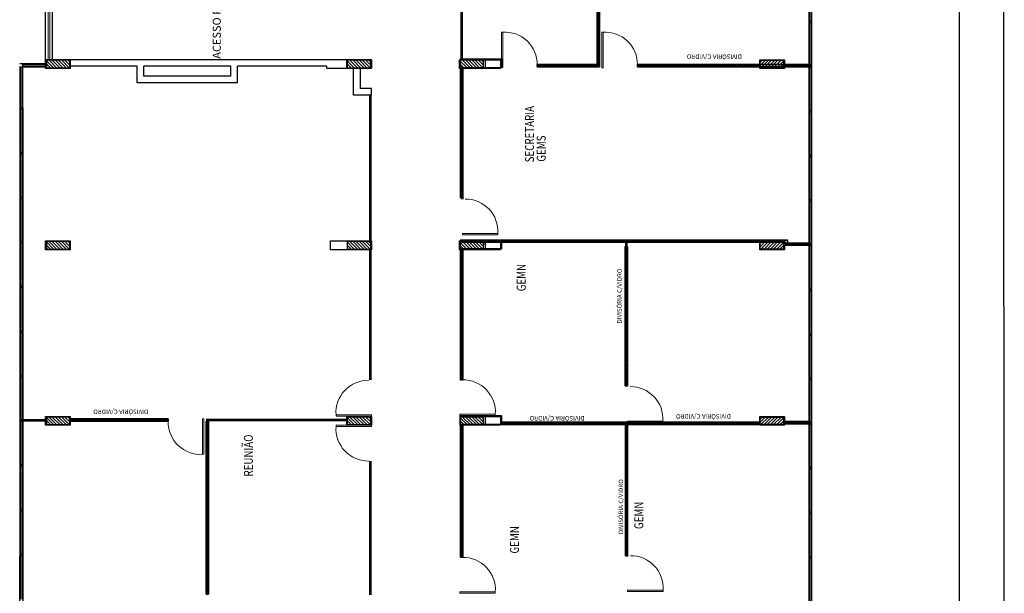
# Model space of a CAD drawing. Units: millimetres. Extents: x 2034 to 5878, y 1346 to 2657.
# Drawn here: x 2175 to 2197, y 1591 to 1604 of the extents above; entities that cross this region are included whole.
import ezdxf
from ezdxf.enums import TextEntityAlignment as Align

# ---------------------------------------------------------------- set-up
doc = ezdxf.new("R2010")
doc.units = ezdxf.units.MM
for name, color, linetype in [('Arquitetura', 5, 'Continuous'), ('DIVISORIAS', 30, 'Continuous'), ('divisórias', 4, 'Continuous'), ('HATCH.2', 6, 'Continuous'), ('Médio', 3, 'Continuous'), ('PAREDE', 5, 'Continuous'), ('RASCUNHO', 7, 'Continuous'), ('VISTA', 7, 'Continuous'), ('VISTAS', 7, 'Continuous')]:
    doc.layers.add(name, color=color, linetype=linetype)
for name, color, linetype, lineweight in [('Divisória', 3, 'Continuous', 35), ('fino', 4, 'Continuous', 13), ('TEXTO', 3, 'Continuous', 9)]:
    doc.layers.add(name, color=color, linetype=linetype, lineweight=lineweight)
doc.styles.add('Novo_Comentarios', font='arial.ttf', dxfattribs={"width": 0.8, "height": 0.2})
doc.styles.add('REGUA80', font='arial.ttf', dxfattribs={"width": 0.85, "height": 0.12})

# ---------------------------------------------------------------- blocks, each defined once
blk = doc.blocks.new('A$C4B0A09A1')
at = {"layer": 'RASCUNHO'}
h = blk.add_hatch(dxfattribs=at)
h.set_pattern_fill('_USER,_O', color=256, scale=0.05, angle=315, pattern_type=0)
h.set_pattern_definition([(45, (-5779.1287, -4839.600254), (0.03535533906, -0.03535533906), [])])
h.paths.add_polyline_path([(16.169, 17.261), (16, 17.261), (16, 17.786), (16.169, 17.786)])
h = blk.add_hatch(dxfattribs=at)
h.set_pattern_fill('_USER,_O', color=256, scale=0.05, angle=315, pattern_type=0)
h.set_pattern_definition([(45, (-5775.196126, -4839.600254), (0.03535533906, -0.03535533906), [])])
h.paths.add_polyline_path([(20.101, 17.261), (19.933, 17.261), (19.933, 17.786), (20.101, 17.786)])
h = blk.add_hatch(dxfattribs=at)
h.set_pattern_fill('_USER,_O', color=256, scale=0.05, angle=315, pattern_type=0)
h.set_pattern_definition([(45, (-5771.135865, -4839.600254), (0.03535533906, -0.03535533906), [])])
h.paths.add_polyline_path([(24.162, 17.261), (23.993, 17.261), (23.993, 17.786), (24.162, 17.786)])
h = blk.add_hatch(dxfattribs=at)
h.set_pattern_fill('_USER,_O', color=256, scale=0.05, angle=315, pattern_type=0)
h.set_pattern_definition([(45, (-5779.1287, -4846.340195), (0.03535533906, -0.03535533906), [])])
h.paths.add_polyline_path([(16.169, 10.521), (16, 10.521), (16, 11.046), (16.169, 11.046)])
h = blk.add_hatch(dxfattribs=at)
h.set_pattern_fill('_USER,_O', color=256, scale=0.05, angle=315, pattern_type=0)
h.set_pattern_definition([(45, (-5775.196126, -4846.340195), (0.03535533906, -0.03535533906), [])])
h.paths.add_polyline_path([(20.101, 10.521), (19.933, 10.521), (19.933, 11.046), (20.101, 11.046)])
h = blk.add_hatch(dxfattribs=at)
h.set_pattern_fill('_USER,_O', color=256, scale=0.05, angle=315, pattern_type=0)
h.set_pattern_definition([(45, (-5771.135865, -4846.340195), (0.03535533906, -0.03535533906), [])])
h.paths.add_polyline_path([(24.162, 10.521), (23.993, 10.521), (23.993, 11.046), (24.162, 11.046)])
h = blk.add_hatch(dxfattribs=at)
h.set_pattern_fill('_USER,_O', color=256, scale=0.05, angle=315, pattern_type=0)
h.set_pattern_definition([(45, (-5779.1287, -4848.86493), (0.03535533906, -0.03535533906), [])])
h.paths.add_polyline_path([(16.169, 7.996), (16, 7.996), (16, 8.521), (16.169, 8.521)])
h = blk.add_hatch(dxfattribs=at)
h.set_pattern_fill('_USER,_O', color=256, scale=0.05, angle=315, pattern_type=0)
h.set_pattern_definition([(45, (-5775.196126, -4848.86493), (0.03535533906, -0.03535533906), [])])
h.paths.add_polyline_path([(20.101, 7.996), (19.933, 7.996), (19.933, 8.521), (20.101, 8.521)])
h = blk.add_hatch(dxfattribs=at)
h.set_pattern_fill('_USER,_O', color=256, scale=0.05, angle=315, pattern_type=0)
h.set_pattern_definition([(45, (-5771.135865, -4848.86493), (0.03535533906, -0.03535533906), [])])
h.paths.add_polyline_path([(24.162, 7.996), (23.993, 7.996), (23.993, 8.521), (24.162, 8.521)])
h = blk.add_hatch(dxfattribs=at)
h.set_pattern_fill('_USER,_O', color=256, scale=0.05, angle=315, pattern_type=0)
h.set_pattern_definition([(315, (-5779.1287, 4858.65744), (0.03535533906, 0.03535533906), [])])
h.paths.add_polyline_path([(16.169, 1.796), (16, 1.796), (16, 1.272), (16.169, 1.272)])
h = blk.add_hatch(dxfattribs=at)
h.set_pattern_fill('_USER,_O', color=256, scale=0.05, angle=315, pattern_type=0)
h.set_pattern_definition([(315, (-5775.196126, 4858.65744), (0.03535533906, 0.03535533906), [])])
h.paths.add_polyline_path([(20.101, 1.796), (19.933, 1.796), (19.933, 1.272), (20.101, 1.272)])
h = blk.add_hatch(dxfattribs=at)
h.set_pattern_fill('_USER,_O', color=256, scale=0.05, angle=315, pattern_type=0)
h.set_pattern_definition([(315, (-5771.135865, 4858.65744), (0.03535533906, 0.03535533906), [])])
h.paths.add_polyline_path([(24.162, 1.796), (23.993, 1.796), (23.993, 1.272), (24.162, 1.272)])
for points in [[(16.169, 17.261), (16.169, 17.786), (16, 17.786), (16, 17.261)], [(20.101, 17.261), (20.101, 17.786), (19.933, 17.786), (19.933, 17.261)], [(24.162, 17.261), (24.162, 17.786), (23.993, 17.786), (23.993, 17.261)], [(16.169, 10.521), (16.169, 11.046), (16, 11.046), (16, 10.521)], [(20.101, 10.521), (20.101, 11.046), (19.933, 11.046), (19.933, 10.521)], [(24.162, 10.521), (24.162, 11.046), (23.993, 11.046), (23.993, 10.521)], [(16.169, 7.996), (16.169, 8.521), (16, 8.521), (16, 7.996)], [(20.101, 7.996), (20.101, 8.521), (19.933, 8.521), (19.933, 7.996)], [(24.162, 7.996), (24.162, 8.521), (23.993, 8.521), (23.993, 7.996)], [(16.169, 1.796), (16.169, 1.272), (16, 1.272), (16, 1.796)], [(20.101, 1.796), (20.101, 1.272), (19.933, 1.272), (19.933, 1.796)], [(24.162, 1.796), (24.162, 1.272), (23.993, 1.272), (23.993, 1.796)]]:
    blk.add_lwpolyline(points, close=True, dxfattribs=at)
blk = doc.blocks.new('proposta 4andar')
for p in [(2249.521, 1748.333), (2250.629, 1748.333)]:
    blk.add_line(p, (2250.075, 1748.333))
at = {"layer": 'Arquitetura'}
blk.add_line((2275.626, 1727.367), (2219.727, 1727.343), dxfattribs=at)
at = {"layer": 'DIVISORIAS'}
blk.add_line((2247.999, 1737.975), (2248.049, 1737.975), dxfattribs=at)
at = {"layer": 'Divisória', "color": 9, "true_color": 0xd19cc7}
for p, q in [((2244.062, 1745.078), (2244.112, 1745.078)), ((2240.186, 1744.222), (2244.062, 1744.222)), ((2240.186, 1744.172), (2244.062, 1744.172)), ((2243.986, 1737.604), (2243.986, 1731.801)), ((2244.036, 1737.604), (2244.036, 1731.801)), ((2248.118, 1737.609), (2248.118, 1734.549)), ((2251.999, 1735.463), (2251.999, 1736.809)), ((2252.049, 1735.463), (2252.049, 1736.809)), ((2251.997, 1735.463), (2255.994, 1735.463)), ((2251.999, 1735.413), (2251.999, 1735.463)), ((2255.994, 1735.413), (2251.999, 1735.413)), ((2251.999, 1730.704), (2251.997, 1734.563)), ((2251.997, 1734.563), (2252.047, 1734.563)), ((2252.047, 1734.563), (2252.049, 1730.704)), ((2243.999, 1731.251), (2243.999, 1730.704)), ((2244.049, 1730.704), (2244.049, 1731.251)), ((2247.999, 1731.251), (2247.999, 1730.705)), ((2248.049, 1731.251), (2248.049, 1730.705))]:
    blk.add_line(p, q, dxfattribs=at)
for points in [[(2244.062, 1745.078), (2244.062, 1747.272), (2244.112, 1747.272), (2244.112, 1745.078)], [(2247.999, 1731.251), (2248.068, 1731.251), (2248.068, 1738.526)], [(2247.999, 1731.201), (2248.118, 1731.201), (2248.118, 1738.526), (2248.068, 1738.526)]]:
    blk.add_lwpolyline(points, dxfattribs=at)
for points in [[(2243.986, 1738.476), (2241.015, 1738.476), (2241.015, 1738.526), (2243.986, 1738.526)], [(2247.919, 1738.476), (2244.988, 1738.474), (2244.988, 1738.524), (2247.919, 1738.526)], [(2251.975, 1738.475), (2249.066, 1738.474), (2249.066, 1738.524), (2251.975, 1738.525)], [(2251.982, 1738.474), (2249.068, 1738.473), (2249.068, 1738.523), (2251.982, 1738.524)], [(2241.039, 1734.832), (2243.986, 1734.832), (2243.986, 1734.782), (2241.039, 1734.782)], [(2244.849, 1734.838), (2247.971, 1734.838), (2247.971, 1734.788), (2244.849, 1734.788)]]:
    blk.add_lwpolyline(points, close=True, dxfattribs=at)
at = {"layer": 'divisórias', "color": 217, "true_color": 0x93278f, "const_width": 0.06}
for points in [[(2244.076, 1747.822), (2244.078, 1748.334)], [(2244.087, 1746.934), (2244.087, 1747.272)], [(2244.087, 1745.078), (2244.087, 1745.394)], [(2244.087, 1741.071), (2244.087, 1744.172), (2244.087, 1744.197), (2240.166, 1744.197)], [(2243.167, 1740.551), (2240.166, 1740.551)], [(2247.899, 1740.551), (2244.984, 1740.551)], [(2251.362, 1740.551), (2248.098, 1740.551)], [(2241.013, 1738.508), (2243.972, 1738.508)], [(2244.999, 1738.501), (2247.909, 1738.501)], [(2249.033, 1738.487), (2251.964, 1738.487)], [(2252.188, 1738.498), (2255.981, 1738.498)], [(2244.026, 1737.05), (2244.026, 1737.596)], [(2248.098, 1731.804), (2248.098, 1737.602)], [(2252.026, 1735.424), (2252.026, 1736.808)], [(2252.027, 1735.439), (2256.041, 1735.439)], [(2241.039, 1734.811), (2241.37, 1734.811)], [(2244.013, 1734.284), (2244.013, 1734.83)], [(2248.074, 1734.811), (2247.547, 1734.811)], [(2243.435, 1734.808), (2244.034, 1734.808)], [(2244.837, 1734.806), (2245.364, 1734.806)], [(2252.026, 1734.018), (2252.026, 1734.564)], [(2244.024, 1731.8), (2244.024, 1732.346)], [(2252.035, 1731.797), (2252.035, 1732.343)], [(2244.025, 1730.704), (2244.025, 1731.25)], [(2248.031, 1730.704), (2248.031, 1731.25)], [(2252.025, 1730.704), (2252.025, 1731.25)]]:
    blk.add_lwpolyline(points, dxfattribs=at)
at = {"layer": 'fino'}
for p, q in [((2252.003, 1748.384), (2240.071, 1748.384)), ((2252.001, 1748.354), (2240.071, 1748.354)), ((2252.019, 1747.822), (2252.019, 1748.334)), ((2252.049, 1747.822), (2252.049, 1748.334)), ((2254.086, 1747.762), (2252.158, 1747.762)), ((2254.086, 1747.732), (2252.158, 1747.732)), ((2230.936, 1730.704), (2268.019, 1730.704)), ((2230.936, 1730.674), (2268.019, 1730.674))]:
    blk.add_line(p, q, dxfattribs=at)
at = {"layer": 'fino', "color": 215, "ltscale": 2, "true_color": 0xa953a0}
for points in [[(2244.112, 1744.278), (2244.112, 1744.308), (2243.316, 1744.308), (2243.316, 1744.278)], [(2243.966, 1740.521), (2243.936, 1740.521), (2243.936, 1741.316), (2243.966, 1741.316)], [(2244.173, 1740.521), (2244.203, 1740.521), (2244.203, 1741.316), (2244.173, 1741.316)], [(2240.207, 1738.543), (2240.237, 1738.543), (2240.237, 1737.747), (2240.207, 1737.747)], [(2244.186, 1738.543), (2244.215, 1738.543), (2244.215, 1737.747), (2244.186, 1737.747)], [(2248.236, 1738.486), (2248.266, 1738.486), (2248.266, 1737.69), (2248.236, 1737.69)], [(2251.981, 1737.609), (2251.981, 1737.579), (2252.777, 1737.579), (2252.777, 1737.609)], [(2251.979, 1735.363), (2251.979, 1735.333), (2252.774, 1735.333), (2252.774, 1735.363)], [(2240.244, 1734.782), (2240.274, 1734.782), (2240.274, 1733.986), (2240.244, 1733.986)], [(2244.032, 1734.788), (2244.062, 1734.788), (2244.062, 1733.992), (2244.032, 1733.992)]]:
    blk.add_lwpolyline(points, close=True, dxfattribs=at)
for centre, start, end in [((2244.04, 1744.353), 89.345, 183.5758), ((2243.891, 1740.593), 86.4242, 180.655), ((2244.249, 1740.593), 359.345, 93.5758), ((2240.282, 1738.471), 266.4242, 0.655), ((2244.261, 1738.471), 266.4242, 0.655), ((2248.311, 1738.414), 266.4242, 0.655), ((2252.053, 1737.534), 269.345, 3.5758), ((2252.051, 1735.288), 269.345, 3.5758), ((2240.319, 1734.71), 266.4242, 0.655), ((2244.107, 1734.716), 266.4242, 0.655)]:
    blk.add_arc(centre, 0.725, start, end, dxfattribs=at)
at = {"layer": 'HATCH.2', "color": 150, "ltscale": 2, "const_width": 0.02}
for points in [[(2244.084, 1745.393), (2244.084, 1746.934)], [(2244.009, 1734.837), (2244.009, 1737.05)], [(2241.372, 1734.804), (2243.434, 1734.804)], [(2245.366, 1734.809), (2247.547, 1734.809)], [(2244.009, 1732.347), (2244.009, 1734.284)], [(2252.023, 1732.344), (2252.023, 1734.017)], [(2244.009, 1732.026), (2244.009, 1733.412)]]:
    blk.add_lwpolyline(points, dxfattribs=at)
at = {"layer": 'Médio'}
for p, q in [((2244.036, 1737.609), (2243.986, 1737.609)), ((2244.036, 1737.604), (2243.986, 1737.604)), ((2252, 1736.809), (2252.049, 1736.809)), ((2251.997, 1732.999), (2251.997, 1734.563)), ((2252.047, 1732.999), (2252.047, 1734.563)), ((2247.979, 1731.271), (2248.029, 1731.271)), ((2246.039, 1730.724), (2245.989, 1730.724)), ((2248.029, 1730.724), (2247.979, 1730.724)), ((2248.049, 1730.704), (2247.999, 1730.704)), ((2252.029, 1730.724), (2251.979, 1730.724)), ((2252.049, 1730.704), (2251.999, 1730.704))]:
    blk.add_line(p, q, dxfattribs=at)
at = {"layer": 'PAREDE'}
for p, q in [((2252.158, 1745.022), (2252.158, 1747.822)), ((2252.012, 1745.772), (2252.012, 1747.271)), ((2251.636, 1745.772), (2252.012, 1745.772)), ((2251.636, 1743.522), (2251.636, 1745.772)), ((2251.786, 1743.672), (2251.786, 1745.622)), ((2251.786, 1745.622), (2252.012, 1745.622)), ((2252.012, 1743.671), (2252.012, 1745.622)), ((2252.158, 1740.521), (2252.158, 1745.021)), ((2251.786, 1743.672), (2252.012, 1743.672)), ((2251.636, 1743.522), (2252.012, 1743.522)), ((2252.012, 1741.521), (2252.012, 1743.522)), ((2251.962, 1741.521), (2252.012, 1741.521)), ((2251.362, 1740.921), (2251.959, 1740.921)), ((2251.362, 1740.521), (2251.362, 1740.921)), ((2251.512, 1740.771), (2251.959, 1740.771)), ((2251.512, 1740.521), (2251.512, 1740.771)), ((2251.362, 1740.521), (2251.512, 1740.521))]:
    blk.add_line(p, q, dxfattribs=at)
for points in [[(2243.966, 1747.822), (2244.165, 1747.822), (2244.165, 1747.272), (2243.966, 1747.272)], [(2247.899, 1747.822), (2248.098, 1747.822), (2248.098, 1747.272), (2247.899, 1747.272)], [(2247.899, 1741.437), (2248.098, 1741.437), (2248.098, 1740.521), (2247.899, 1740.521)], [(2243.966, 1741.071), (2244.165, 1741.071), (2244.165, 1740.521), (2243.966, 1740.521)], [(2247.899, 1738.546), (2248.098, 1738.546), (2248.098, 1737.629), (2247.899, 1737.629)], [(2247.919, 1738.526), (2248.118, 1738.526), (2248.118, 1737.609), (2247.919, 1737.609)], [(2247.919, 1738.526), (2248.118, 1738.526), (2248.118, 1737.976), (2247.919, 1737.976)], [(2251.959, 1738.546), (2252.158, 1738.546), (2252.158, 1737.629), (2251.959, 1737.629)], [(2251.979, 1738.526), (2252.178, 1738.526), (2252.178, 1737.976), (2251.979, 1737.976)], [(2251.979, 1738.526), (2252.178, 1738.526), (2252.178, 1737.609), (2251.979, 1737.609)], [(2243.966, 1731.821), (2244.166, 1731.821), (2244.166, 1731.271), (2243.966, 1731.271)], [(2247.899, 1731.821), (2248.098, 1731.821), (2248.098, 1731.271), (2247.899, 1731.271)], [(2251.959, 1731.821), (2252.158, 1731.821), (2252.158, 1731.271), (2251.959, 1731.271)]]:
    blk.add_lwpolyline(points, close=True, dxfattribs=at)
for points in [[(2252.158, 1747.272), (2251.959, 1747.272), (2251.959, 1747.822), (2252.158, 1747.822)], [(2252.158, 1740.521), (2251.959, 1740.521), (2251.959, 1741.521)], [(2251.959, 1741.071), (2252.158, 1741.071)], [(2244.166, 1738.546), (2244.166, 1737.629), (2243.966, 1737.629), (2243.966, 1738.546)], [(2244.186, 1738.526), (2244.186, 1737.609), (2243.986, 1737.609), (2243.986, 1738.526)], [(2243.986, 1738.526), (2244.186, 1738.526)], [(2252.158, 1738.546), (2252.158, 1737.629), (2251.959, 1737.629), (2251.959, 1738.546)], [(2252.178, 1738.526), (2252.178, 1737.609), (2251.979, 1737.609), (2251.979, 1738.526)], [(2251.979, 1738.526), (2252.178, 1738.526)], [(2244.186, 1737.976), (2243.986, 1737.976)], [(2248.118, 1737.976), (2247.919, 1737.976)], [(2252.178, 1737.976), (2251.979, 1737.976)]]:
    blk.add_lwpolyline(points, dxfattribs=at)
at = {"layer": 'VISTA', "ltscale": 2}
for p, q in [((2251.071, 1748.334), (2252.069, 1748.334)), ((2230.866, 1730.654), (2268.019, 1730.654))]:
    blk.add_line(p, q, dxfattribs=at)
at = {"layer": 'VISTA'}
for p, q in [((2251.999, 1748.404), (2251.999, 1747.822)), ((2252.069, 1747.822), (2252.069, 1748.404)), ((2252.158, 1747.822), (2254.086, 1747.822)), ((2252.158, 1747.672), (2254.086, 1747.672)), ((2276.626, 1726.367), (2217.227, 1726.343))]:
    blk.add_line(p, q, dxfattribs=at)
at = {"layer": 'VISTA', "ltscale": 2}
for points in [[(2251.081, 1748.334), (2240.001, 1748.334), (2240.001, 1748.404), (2241.041, 1748.404)], [(2252.004, 1748.404), (2241.051, 1748.404), (2241.051, 1748.334)], [(2241.081, 1748.334), (2241.081, 1748.404)], [(2242.051, 1748.404), (2242.051, 1748.334)], [(2242.081, 1748.334), (2242.081, 1748.404)], [(2243.051, 1748.404), (2243.051, 1748.334)], [(2243.081, 1748.334), (2243.081, 1748.404)], [(2244.051, 1748.404), (2244.051, 1748.334)], [(2244.081, 1748.334), (2244.081, 1748.404)], [(2245.051, 1748.404), (2245.051, 1748.334)], [(2245.081, 1748.334), (2245.081, 1748.404)], [(2246.051, 1748.404), (2246.051, 1748.334)], [(2246.081, 1748.334), (2246.081, 1748.404)], [(2247.051, 1748.404), (2247.051, 1748.334)], [(2247.081, 1748.334), (2247.081, 1748.404)], [(2248.051, 1748.404), (2248.051, 1748.334)], [(2248.081, 1748.334), (2248.081, 1748.404)], [(2249.051, 1748.404), (2249.051, 1748.334)], [(2249.081, 1748.334), (2249.081, 1748.404)], [(2250.051, 1748.404), (2250.051, 1748.334)], [(2250.081, 1748.334), (2250.081, 1748.404)], [(2251.051, 1748.404), (2251.051, 1748.334)], [(2251.081, 1748.334), (2251.081, 1748.404)], [(2251.999, 1748.404), (2251.999, 1748.334)], [(2268.019, 1730.724), (2230.866, 1730.724), (2230.866, 1730.654)], [(2240.989, 1730.724), (2240.989, 1730.654)], [(2241.019, 1730.654), (2241.019, 1730.724)], [(2241.989, 1730.724), (2241.989, 1730.654)], [(2242.019, 1730.654), (2242.019, 1730.724)], [(2242.989, 1730.724), (2242.989, 1730.654)], [(2243.019, 1730.654), (2243.019, 1730.724)], [(2243.989, 1730.724), (2243.989, 1730.654)], [(2244.019, 1730.654), (2244.019, 1730.724)], [(2244.989, 1730.724), (2244.989, 1730.654)], [(2245.019, 1730.654), (2245.019, 1730.724)], [(2245.989, 1730.724), (2245.989, 1730.654)], [(2246.019, 1730.654), (2246.019, 1730.724)], [(2246.989, 1730.724), (2246.989, 1730.654)], [(2247.019, 1730.654), (2247.019, 1730.724)], [(2247.989, 1730.724), (2247.989, 1730.654)], [(2248.019, 1730.654), (2248.019, 1730.724)], [(2248.989, 1730.724), (2248.989, 1730.654)], [(2249.019, 1730.654), (2249.019, 1730.724)], [(2249.989, 1730.724), (2249.989, 1730.654)], [(2250.019, 1730.654), (2250.019, 1730.724)], [(2250.989, 1730.724), (2250.989, 1730.654)], [(2251.019, 1730.654), (2251.019, 1730.724)], [(2251.989, 1730.724), (2251.989, 1730.654)], [(2252.019, 1730.654), (2252.019, 1730.724)], [(2252.989, 1730.724), (2252.989, 1730.654)], [(2253.019, 1730.654), (2253.019, 1730.724)]]:
    blk.add_lwpolyline(points, dxfattribs=at)
at = {"layer": 'VISTAS', "ltscale": 2}
blk.add_blockref('A$C4B0A09A1', (2227.982, 1730.019), dxfattribs=at)
at = {"layer": 'TEXTO', "style": 'REGUA80'}
for p in [(2244.269, 1745.524), (2252.225, 1732.224)]:
    blk.add_text('DIVISÓRIA C/VIDRO', height=0.10131, rotation=90, dxfattribs=at).set_placement(p, align=Align.MIDDLE_LEFT)
blk.add_text('ACESSO PASSARELA', height=0.18, dxfattribs=at).set_placement((2252.181, 1743.898))
at = {"layer": 'TEXTO', "ltscale": 2, "style": 'Novo_Comentarios', "width": 0.8}
for s, p in [('REUNIÃO', (2242.818, 1743.18)), ('SECRETARIA ', (2249.858, 1736.881))]:
    blk.add_text(s, height=0.2, dxfattribs=at).set_placement(p)
for s, p in [('GEMN', (2241.4, 1737.216)), ('GEMN', (2247.276, 1737.066)), ('GEMS', (2250.166, 1736.618)), ('GEMN', (2241.948, 1734.433))]:
    blk.add_text(s, height=0.2, dxfattribs=at).set_placement(p, align=Align.CENTER)
at = {"layer": 'TEXTO', "ltscale": 2, "style": 'REGUA80'}
for p in [(2244.123, 1735.747), (2244.166, 1732.467)]:
    blk.add_text('DIVISÓRIA C/VIDRO', height=0.10131, rotation=90, dxfattribs=at).set_placement(p, align=Align.MIDDLE_LEFT)
at = {"layer": 'TEXTO', "style": 'REGUA80'}
for p in [(2241.527, 1734.934), (2246.247, 1734.967)]:
    blk.add_text('DIVISÓRIA C/VIDRO', height=0.10131, dxfattribs=at).set_placement(p, align=Align.MIDDLE_LEFT)

msp = doc.modelspace()

# ---------------------------------------------------------------- block references
at = {"layer": 'PAREDE', "rotation": 90}
msp.add_blockref('proposta 4andar', (3923.284, -649.393), dxfattribs=at)

doc.saveas('drawing.dxf')
